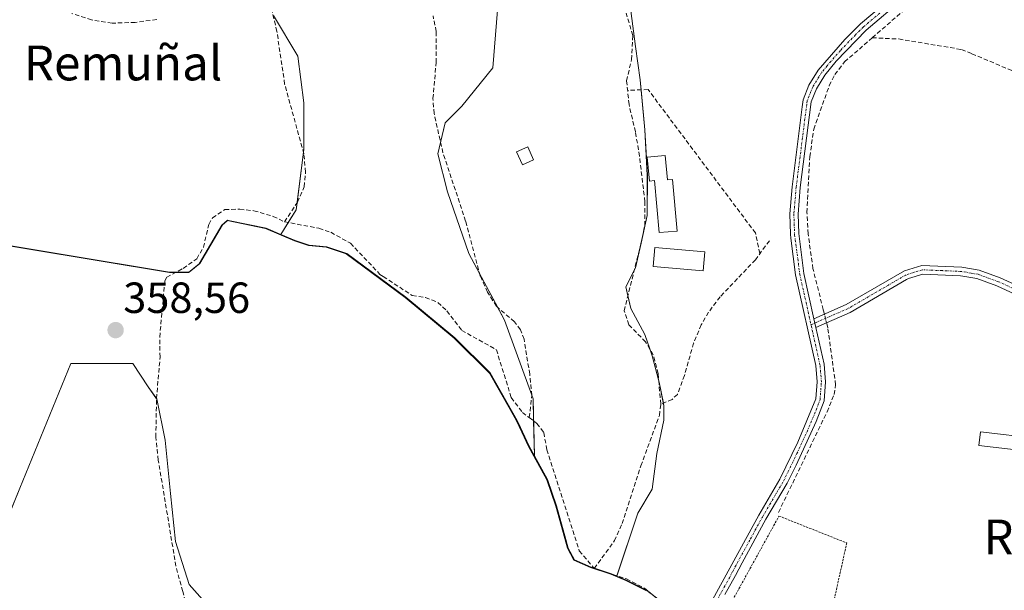
# Model space of a CAD drawing. Units: metres. Extents: x 608684 to 612185, y 4648306 to 4650673.
# Drawn here: x 609037 to 609263, y 4649262 to 4649393 of the extents above; entities that cross this region are included whole.
import ezdxf
from ezdxf.enums import TextEntityAlignment as Align

# ---------------------------------------------------------------- set-up
doc = ezdxf.new("R2010")
doc.units = ezdxf.units.M
doc.header["$MEASUREMENT"] = 0
for name, pattern in [('TRAZO_Y_PUNTO', [1, 0.5, -0.25, 0, -0.25]), ('TRAZOS', [0.75, 0.5, -0.25]), ('TRAZOSX2', [1.5, 1, -0.5])]:
    doc.linetypes.add(name, pattern=pattern)
for name, color, linetype, lineweight in [('Alambrada', 19, 'TRAZOS', 0), ('Camino', 19, 'Continuous', 0), ('Camino Cxs', 19, 'Continuous', 0), ('Camino eje', 39, 'TRAZO_Y_PUNTO', 13), ('Carátula', 7, 'Continuous', 5), ('Corriente artificial lineal', 5, 'TRAZOSX2', 13), ('Corriente artificial lineal oculto', 135, 'TRAZO_Y_PUNTO', 13), ('Cultivos herbáceos CxS', 92, 'Continuous', 0), ('Cultivos leñosos', 92, 'Continuous', 0), ('Cultivos leñosos CxS', 92, 'Continuous', 0), ('Edificación', 1, 'Continuous', 13), ('Edificación Cxs', 1, 'Continuous', 13), ('Edificación ligera', 1, 'Continuous', 0), ('Edificación ligera Cxs', 1, 'Continuous', 0), ('Huerta', 92, 'Continuous', 0), ('Huerta CxS', 92, 'Continuous', 0), ('Municipio', 9, 'Continuous', 13), ('Municipio CxS', 142, 'Continuous', 0), ('Punto de cota en terreno', 7, 'Continuous', 0), ('Rótulo de punto de cota en terreno', 19, 'Continuous', 0), ('Seto lineal', 92, 'TRAZOSX2', 0), ('Texto cartográfico', 19, 'Continuous', 0)]:
    doc.layers.add(name, color=color, linetype=linetype, lineweight=lineweight)
doc.styles.add('Arial', font='txt', dxfattribs={"height": 0.2})

# ---------------------------------------------------------------- blocks, each defined once
blk = doc.blocks.new('*U162')
at = {"layer": 'Cultivos herbáceos CxS', "color": 92, "linetype": 'Continuous', "lineweight": 0}
for points in [[(608972.78, 4649351.28, 358.34), (609071.13, 4649334.99, 358.05), (609071.27, 4649334.97, 358.03), (609075.59, 4649334.96, 358.48), (609078.1, 4649336.94, 358.41), (609083.27, 4649345.85, 358.51), (609084.29, 4649346.7, 358.47), (609084.53, 4649346.9, 358.47), (609084.65, 4649346.87, 358.48), (609093.34, 4649345.11, 358.45), (609096.7, 4649343.67, 358.84), (609096.7, 4649343.66, 358.84), (609100, 4649342.25, 358.68), (609103.2, 4649341.19, 358.55), (609107.28, 4649340.8, 358.45), (609111.89, 4649339.27, 358.61), (609125.43, 4649329.24, 358.62), (609136.67, 4649319.9, 358.51), (609144.83, 4649311.87, 358.69), (609151.02, 4649300.86, 358.51), (609151.22, 4649300.44, 358.55), (609153.8, 4649294.97, 358.59), (609155.01, 4649292.78, 358.68), (609158.01, 4649287.34, 358.47), (609160.04, 4649281.3, 358.36), (609161.95, 4649274.37, 358.43), (609162.76, 4649271.6, 358.44), (609164.21, 4649268.85, 358.5), (609168.06, 4649267.18, 358.61), (609172.67, 4649265.65, 358.6), (609172.67, 4649265.64, 358.6), (609173.91, 4649265.13, 358.43), (609176.13, 4649264.22, 357.99), (609180.75, 4649261.94, 358.16), (609193.01, 4649252.5, 358.36)], [(609081.18, 4649256.9, 358.76), (609075.65, 4649263.21, 358.8), (609072.49, 4649273.08, 358.77), (609071.31, 4649284.14, 358.58), (609070.12, 4649296.38, 358.57), (609068.15, 4649305.86, 358.59), (609066.18, 4649308.62, 358.59), (609062.67, 4649313.96, 358.49), (609048.45, 4649313.96, 358.56), (609036.72, 4649285.38, 358.61), (609036.72, 4649285.38, 358.61), (609026.01, 4649259.26, 358.94)]]:
    blk.add_polyline3d(points, dxfattribs=at)
blk = doc.blocks.new('5PATER')
at = {"layer": 'Carátula', "linetype": 'Continuous', "lineweight": 5}
h = blk.add_hatch(color=250, dxfattribs=at)
edge = h.paths.add_edge_path()
edge.add_ellipse((0, 0.01), major_axis=(-1.33, -1.34), ratio=0.999422, start_angle=0, end_angle=360)

msp = doc.modelspace()

# ---------------------------------------------------------------- linework, layer by layer
at = {"layer": 'Alambrada', "color": 19, "linetype": 'TRAZOS', "lineweight": 0}
msp.add_polyline3d([(609199.83, 4649258.31, 359.45), (609211.21, 4649278.94, 361.12), (609226.79, 4649272.76, 359.89), (609219.02, 4649237.74, 360.04)], dxfattribs=at)
at = {"layer": 'Camino', "color": 19, "linetype": 'Continuous', "lineweight": 0}
for points in [[(609264.49, 4649521.8, 355.68), (609262.83, 4649511.94, 355.88), (609260.4, 4649493.12, 355.96), (609258.22, 4649483.55, 356.31), (609256.53, 4649475.14, 356.39), (609255.16, 4649466.39, 356.43), (609254.19, 4649450.07, 356.49), (609254, 4649423.18, 356.75), (609253.37, 4649417.79, 356.84), (609251.99, 4649414.15, 356.88), (609249.98, 4649410.22, 356.82), (609246.55, 4649405.16, 356.79), (609239.73, 4649397.84, 356.92), (609231.27, 4649390.62, 356.78), (609224.35, 4649383.43, 356.87), (609221.77, 4649380.28, 356.95), (609219.81, 4649377.08, 356.95), (609218.62, 4649374.1, 357.04), (609216.11, 4649354.42, 357.33), (609215.58, 4649348.34, 357.48), (609215.74, 4649343.88, 357.52), (609216.92, 4649334.68, 357.72), (609219.24, 4649324.29, 357.82)], [(609195.09, 4649258.17, 358.15), (609206.54, 4649279.16, 358), (609211.39, 4649287.43, 357.88), (609215.51, 4649295.94, 357.88), (609219.7, 4649305.89, 357.94), (609220, 4649309.76, 358.01), (609219.68, 4649313.54, 357.97), (609215.03, 4649334.35, 357.84), (609213.95, 4649342.77, 357.67), (609213.82, 4649343.73, 357.66), (609213.67, 4649348.39, 357.54), (609214.21, 4649354.62, 357.43), (609216.55, 4649372.98, 357.23), (609216.75, 4649374.58, 357.18), (609218.09, 4649377.94, 357.02), (609220.22, 4649381.42, 357), (609226.32, 4649388.44, 356.94), (609229.98, 4649392.04, 356.89), (609237.54, 4649398.44, 356.97)], [(609219.24, 4649324.29, 357.82), (609226.65, 4649327.52, 357.64), (609240.04, 4649335.3, 357.52), (609244.03, 4649336.52, 357.46), (609253.22, 4649336.15, 357.36), (609257.23, 4649335.46, 357.35), (609262.05, 4649333.7, 357.61), (609269.48, 4649330.28, 357.26)], [(609268.42, 4649328.57, 357.52), (609261.29, 4649331.85, 357.7), (609256.71, 4649333.52, 357.68), (609253.5, 4649334.07, 357.62), (609252.94, 4649334.17, 357.61), (609244.29, 4649334.51, 357.66), (609241, 4649333.55, 357.74), (609240.51, 4649333.26, 357.74), (609227.55, 4649325.73, 357.68), (609219.68, 4649322.3, 357.77)], [(609219.68, 4649322.3, 357.77), (609219.24, 4649324.29, 357.82)], [(609219.68, 4649322.3, 357.77), (609219.24, 4649324.29, 357.82)], [(609219.68, 4649322.3, 357.77), (609221.58, 4649313.83, 357.98), (609221.92, 4649309.77, 358.02), (609221.58, 4649305.43, 357.94), (609219.79, 4649300.69, 357.81), (609215.14, 4649290.61, 357.69), (609213.08, 4649286.52, 357.76), (609208.21, 4649278.22, 357.99), (609202.72, 4649268.21, 358.15), (609201.22, 4649265.27, 358.24), (609198.78, 4649260.94, 358.1)]]:
    msp.add_polyline3d(points, dxfattribs=at)
at = {"layer": 'Camino Cxs', "color": 19, "linetype": 'Continuous', "lineweight": 0}
for points in [[(609195.09, 4649258.17, 358.15), (609206.54, 4649279.16, 358), (609211.39, 4649287.43, 357.88), (609215.51, 4649295.94, 357.88), (609219.7, 4649305.89, 357.94), (609220, 4649309.76, 358.01), (609219.68, 4649313.54, 357.97), (609215.03, 4649334.35, 357.84), (609213.95, 4649342.77, 357.67), (609213.82, 4649343.73, 357.66), (609213.67, 4649348.39, 357.54), (609214.21, 4649354.62, 357.43), (609216.55, 4649372.98, 357.23), (609216.75, 4649374.58, 357.18), (609218.09, 4649377.94, 357.02), (609220.22, 4649381.42, 357), (609226.32, 4649388.44, 356.94), (609229.98, 4649392.04, 356.89), (609237.54, 4649398.44, 356.97)], [(609239.73, 4649397.84, 356.92), (609231.27, 4649390.62, 356.78), (609224.35, 4649383.43, 356.87), (609221.77, 4649380.28, 356.95), (609219.81, 4649377.08, 356.95), (609218.62, 4649374.1, 357.04), (609216.11, 4649354.42, 357.33), (609215.58, 4649348.34, 357.48), (609215.74, 4649343.88, 357.52), (609216.92, 4649334.68, 357.72), (609219.24, 4649324.29, 357.82), (609219.68, 4649322.3, 357.77), (609221.58, 4649313.83, 357.98), (609221.92, 4649309.77, 358.02), (609221.58, 4649305.43, 357.94), (609219.79, 4649300.69, 357.81), (609215.14, 4649290.61, 357.69), (609213.08, 4649286.52, 357.76), (609208.21, 4649278.22, 357.99), (609202.72, 4649268.21, 358.15), (609201.22, 4649265.27, 358.24), (609198.78, 4649260.94, 358.1)], [(609268.42, 4649328.57, 357.52), (609261.29, 4649331.85, 357.7), (609256.71, 4649333.52, 357.68), (609253.5, 4649334.07, 357.62), (609252.94, 4649334.17, 357.61), (609244.29, 4649334.51, 357.66), (609241, 4649333.55, 357.74), (609240.51, 4649333.26, 357.74), (609227.55, 4649325.73, 357.68), (609219.68, 4649322.3, 357.77), (609219.68, 4649322.3, 357.77), (609219.24, 4649324.29, 357.82), (609226.65, 4649327.52, 357.64), (609240.04, 4649335.3, 357.52), (609244.03, 4649336.52, 357.46), (609253.22, 4649336.15, 357.36), (609257.23, 4649335.46, 357.35), (609262.05, 4649333.7, 357.61), (609269.48, 4649330.28, 357.26)]]:
    msp.add_polyline3d(points, dxfattribs=at)
at = {"layer": 'Camino eje', "color": 39, "linetype": 'TRAZO_Y_PUNTO', "lineweight": 13}
for points in [[(609234.41, 4649394.53, 356.9), (609230.63, 4649391.33, 356.84), (609228.8, 4649389.53, 356.83), (609225.34, 4649385.94, 356.88), (609222.29, 4649382.43, 356.98), (609221, 4649380.85, 356.98), (609218.95, 4649377.51, 356.99), (609217.69, 4649374.34, 357.11), (609217.59, 4649373.54, 357.14), (609215.16, 4649354.52, 357.38), (609214.63, 4649348.37, 357.51), (609214.7, 4649346.04, 357.55), (609214.81, 4649343.57, 357.59), (609215.98, 4649334.52, 357.78), (609218.57, 4649322.91, 357.83)], [(609268.95, 4649329.43, 357.39), (609261.67, 4649332.78, 357.69), (609256.97, 4649334.49, 357.51), (609255.37, 4649334.77, 357.49), (609253.24, 4649335.13, 357.49), (609248.76, 4649335.33, 357.57), (609244.16, 4649335.52, 357.56), (609242.17, 4649334.91, 357.59), (609240.36, 4649334.33, 357.64), (609227.1, 4649326.63, 357.66), (609218.57, 4649322.91, 357.83)], [(609194.85, 4649257.15, 358.16), (609195.56, 4649257.28, 358.15), (609196.94, 4649259.56, 358.1), (609198.59, 4649262.58, 358.11), (609199.81, 4649264.75, 358.17), (609200.56, 4649266.22, 358.18), (609204.63, 4649273.69, 358.11), (609207.38, 4649278.69, 357.99), (609212.24, 4649286.98, 357.81), (609213.27, 4649289.02, 357.79), (609215.33, 4649293.28, 357.79), (609217.65, 4649298.32, 357.9), (609219.75, 4649303.29, 357.88), (609220.64, 4649305.66, 357.94), (609220.96, 4649309.77, 358.03), (609220.63, 4649313.69, 357.98), (609219.68, 4649317.92, 357.68), (609218.57, 4649322.91, 357.83)]]:
    msp.add_polyline3d(points, dxfattribs=at)
at = {"layer": 'Corriente artificial lineal', "color": 5, "linetype": 'TRAZOSX2', "lineweight": 13}
for points in [[(609232.65, 4649388.84, 356.68), (609246.84, 4649401.15, 356.59), (609250.32, 4649405.53, 356.59), (609253.79, 4649412.13, 356.63)], [(609097.52, 4649346.56, 358.3), (609100.54, 4649351.1, 358.06), (609102.07, 4649354.6, 358.07), (609102.38, 4649357.96, 358.16), (609101.98, 4649362.2, 358.05), (609097.57, 4649378.2, 358.02), (609095.79, 4649390.3, 357.93), (609094.11, 4649397.41, 357.95)], [(609068.16, 4649393.03, 357.87), (609063.22, 4649392.37, 357.99), (609057.89, 4649392.19, 358), (609053.18, 4649392.94, 357.83), (609048.66, 4649394.42, 358.02)], [(609153.8, 4649301.56, 358.23), (609154.39, 4649306.68, 358.13), (609153.9, 4649311.55, 358.11), (609152.63, 4649319.57, 358.08), (609151.8, 4649321.76, 358.07), (609150.42, 4649323.59, 358.04), (609146.23, 4649327.16, 357.97), (609144.21, 4649330.39, 357.97), (609142.55, 4649334.06, 357.86), (609139.18, 4649346.73, 357.96), (609133.96, 4649362.39, 358), (609131.93, 4649371.41, 357.89), (609131.67, 4649374.88, 357.84), (609132.39, 4649383.18, 357.59), (609132.43, 4649390.28, 357.54), (609131.68, 4649393.91, 357.34)], [(609184.02, 4649304.64, 357.84), (609183.42, 4649311.65, 357.7), (609182.3, 4649315.99, 357.56), (609180.54, 4649318.97, 357.65), (609176.68, 4649322.89, 357.56), (609175.61, 4649326.13, 357.65), (609179.79, 4649342.8, 357.75), (609180.33, 4649345.71, 357.84), (609180.38, 4649351.15, 357.96), (609179.13, 4649361.63, 357.55), (609178.22, 4649367.22, 357.51), (609176.74, 4649373.48, 357.44), (609176.16, 4649378.98, 357.23), (609177.33, 4649383.83, 357.26), (609177.61, 4649389.37, 357.24), (609176.06, 4649394.51, 357.09)], [(609232.65, 4649388.84, 356.68), (609238.73, 4649388.56, 356.68), (609253.13, 4649386.15, 356.55), (609255.56, 4649385.14, 356.53), (609256.89, 4649384.59, 356.52), (609273.89, 4649377.48, 356.49), (609282.88, 4649373.1, 355.21), (609291.45, 4649371.67, 356.6), (609293.91, 4649371.65, 356.56), (609296.36, 4649372.25, 356.53), (609299.23, 4649373.6, 356.52), (609303.03, 4649375.37, 356.39), (609319.94, 4649385.47, 356.41), (609322.8, 4649386.71, 356.41), (609331.28, 4649388.86, 356.18), (609333.28, 4649389.57, 356.06), (609335.44, 4649390.81, 355.93), (609336.64, 4649392, 355.91)], [(609221.64, 4649325.34, 357.75), (609221.38, 4649326.39, 357.76), (609219.02, 4649335.79, 357.54), (609217.9, 4649343.78, 357.37), (609217.64, 4649348.72, 357.36), (609218.3, 4649361.5, 357.16), (609219.19, 4649367.84, 357.02), (609222.78, 4649377.85, 356.87), (609224.07, 4649380.38, 356.86), (609226.28, 4649383.31, 356.75), (609232.65, 4649388.84, 356.68)], [(609077.45, 4649253.36, 359.19), (609074.77, 4649259.32, 358.91), (609074.14, 4649261.61, 358.84), (609072.57, 4649267.41, 358.66), (609068.52, 4649291.81, 358.64), (609067.95, 4649297.07, 358.62), (609068.11, 4649305.92, 358.59), (609068.93, 4649315.47, 358.51), (609068.85, 4649320.06, 358.55), (609070.02, 4649332.96, 358.2), (609070.46, 4649333.8, 358.09), (609074.25, 4649335.86, 358.27), (609077.35, 4649338.07, 358.23), (609078.91, 4649340.7, 358.38), (609080.13, 4649345.96, 358.35), (609081, 4649347.46, 358.27), (609083.81, 4649349.36, 358.27), (609087.25, 4649349.45, 358.31), (609090.49, 4649349.1, 357.98), (609094.92, 4649347.81, 358.03), (609097.52, 4649346.56, 358.3)], [(609097.52, 4649346.56, 358.3), (609105.46, 4649345.06, 358.26), (609108.19, 4649344.14, 358.25), (609112.69, 4649341.63, 358.38), (609119.48, 4649334.48, 358.35), (609120.25, 4649333.97, 358.31), (609126.91, 4649329.6, 358.56), (609129.96, 4649329.14, 358.38), (609132.79, 4649328.03, 358.3), (609134.86, 4649326.07, 358.27), (609138.29, 4649321.6, 358.34), (609146.24, 4649317.17, 358.11), (609149.67, 4649306.16, 358.42), (609152.23, 4649302.73, 358.24), (609153.8, 4649301.56, 358.23)], [(609209.01, 4649342.21, 357.82), (609205.77, 4649337.85, 357.77), (609197.7, 4649329.31, 357.7), (609195.02, 4649325.79, 357.74), (609193.33, 4649322.87, 357.77), (609191.58, 4649318.68, 357.78), (609189.48, 4649311.25, 357.82), (609187.87, 4649306.91, 357.78), (609186.62, 4649305.73, 357.74), (609184.02, 4649304.64, 357.84)], [(609211.09, 4649279.78, 357.86), (609222.25, 4649302.88, 357.82), (609223.89, 4649306.87, 357.85), (609224.22, 4649309.08, 357.86), (609222.43, 4649322.18, 357.69), (609222.13, 4649323.37, 357.74)], [(609168.75, 4649266.91, 358.63), (609173.4, 4649273.29, 358.04), (609175.13, 4649277.2, 358.1), (609179.47, 4649290.46, 358.01), (609183.72, 4649302.08, 357.9), (609184.02, 4649304.64, 357.84)], [(609153.8, 4649301.56, 358.23), (609155.57, 4649300.24, 358.13), (609157.14, 4649298.11, 358.09), (609157.87, 4649294.17, 358.47), (609165.31, 4649270.94, 358.34), (609168.75, 4649266.91, 358.63)], [(609168.75, 4649266.91, 358.63), (609176.13, 4649264.5, 358), (609180.26, 4649262.36, 358.13), (609188.72, 4649255.55, 358.42), (609197.2, 4649247.37, 358.08), (609203.21, 4649243.29, 358.36), (609205.53, 4649240.74, 358.2), (609206.94, 4649238.49, 358.13), (609211.44, 4649231.3, 358.14), (609213.06, 4649229.08, 358.33)]]:
    msp.add_polyline3d(points, dxfattribs=at)
at = {"layer": 'Corriente artificial lineal oculto', "color": 135, "linetype": 'TRAZO_Y_PUNTO', "lineweight": 13}
msp.add_polyline3d([(609222.13, 4649323.37, 357.74), (609221.64, 4649325.34, 357.75)], dxfattribs=at)
at = {"layer": 'Cultivos herbáceos CxS', "color": 92, "linetype": 'Continuous', "lineweight": 0}
for points in [[(609096.7, 4649343.67, 358.84), (609093.34, 4649345.11, 358.45), (609084.65, 4649346.87, 358.48), (609084.53, 4649346.9, 358.47), (609084.29, 4649346.7, 358.47), (609083.27, 4649345.85, 358.51), (609078.1, 4649336.94, 358.41), (609075.59, 4649334.96, 358.48), (609072.6, 4649334.96, 358.14), (609071.27, 4649334.97, 358.03), (609071.13, 4649334.99, 358.05), (608972.78, 4649351.28, 358.34), (608939.1, 4649357.09, 358.51), (608934.75, 4649357.84, 358.68), (608933.71, 4649366.07, 358.45), (608934.19, 4649374.08, 358.41), (608935.35, 4649379.96, 358.29), (608936.61, 4649384.9, 358.45), (608937.61, 4649388.78, 358.47), (608937.8, 4649389.24, 358.46), (608941.88, 4649398.81, 358.21)], [(609155.01, 4649292.78, 358.68), (609153.8, 4649294.97, 358.59), (609151.22, 4649300.44, 358.55), (609151.02, 4649300.86, 358.51), (609144.83, 4649311.87, 358.69), (609136.67, 4649319.9, 358.51), (609125.43, 4649329.24, 358.62), (609111.89, 4649339.27, 358.61), (609107.28, 4649340.8, 358.45), (609103.2, 4649341.19, 358.55), (609100, 4649342.25, 358.68), (609096.7, 4649343.66, 358.84), (609096.7, 4649343.67, 358.84)], [(609026.05, 4649259.36, 358.93), (609036.72, 4649285.38, 358.61), (609048.45, 4649313.96, 358.56), (609062.67, 4649313.96, 358.49), (609066.18, 4649308.62, 358.59), (609068.11, 4649305.91, 358.59), (609068.15, 4649305.86, 358.59), (609070.12, 4649296.38, 358.57), (609071.31, 4649284.14, 358.58), (609072.49, 4649273.08, 358.77), (609075.65, 4649263.21, 358.8), (609081.18, 4649256.9, 358.76)], [(609173.91, 4649265.13, 358.43), (609172.86, 4649265.57, 358.58), (609172.67, 4649265.65, 358.6), (609172.67, 4649265.65, 358.6), (609168.77, 4649266.94, 358.63), (609168.7, 4649266.96, 358.63), (609168.06, 4649267.18, 358.61), (609164.21, 4649268.85, 358.5), (609162.76, 4649271.6, 358.44), (609161.95, 4649274.37, 358.43), (609160.04, 4649281.3, 358.36), (609158.01, 4649287.34, 358.47), (609155.01, 4649292.78, 358.68)], [(609181.63, 4649261.26, 358.19), (609180.75, 4649261.94, 358.16), (609176.13, 4649264.22, 357.99), (609173.91, 4649265.13, 358.43)]]:
    msp.add_polyline3d(points, dxfattribs=at)
at = {"layer": 'Cultivos leñosos', "color": 92, "linetype": 'Continuous', "lineweight": 0}
for points in [[(609155.01, 4649292.78, 358.68), (609154.81, 4649300.8, 358.19), (609154.69, 4649305.89, 358.1), (609154.38, 4649306.75, 358.13), (609148.13, 4649323.94, 358.02), (609146.55, 4649326.88, 357.97), (609142.39, 4649334.66, 357.86), (609139.93, 4649339.25, 357.9), (609135.01, 4649353.46, 357.99), (609132.82, 4649362.21, 358.02), (609133.42, 4649364.79, 357.99), (609134.47, 4649369.32, 357.85), (609138.29, 4649373.15, 357.57), (609145.4, 4649381.9, 357.45), (609149.78, 4649436.04, 357.27)], [(609096.7, 4649343.67, 358.84), (609093.34, 4649345.11, 358.45), (609084.65, 4649346.87, 358.48), (609084.53, 4649346.9, 358.47), (609084.29, 4649346.7, 358.47), (609083.27, 4649345.85, 358.51), (609078.1, 4649336.94, 358.41), (609075.59, 4649334.96, 358.48), (609072.6, 4649334.96, 358.14), (609071.27, 4649334.97, 358.03), (609071.13, 4649334.99, 358.05), (608972.78, 4649351.28, 358.34), (608939.1, 4649357.09, 358.51), (608934.75, 4649357.84, 358.68), (608933.71, 4649366.07, 358.45), (608934.19, 4649374.08, 358.41), (608935.35, 4649379.96, 358.29), (608936.61, 4649384.9, 358.45), (608937.61, 4649388.78, 358.47), (608937.8, 4649389.24, 358.46), (608941.88, 4649398.81, 358.21)], [(609095.04, 4649393.99, 358.04), (609100.58, 4649384.63, 358.02), (609101.97, 4649373.89, 358.12), (609101.97, 4649363.14, 358.02), (609101.89, 4649362.53, 358.04), (609100.44, 4649350.95, 358.06), (609100.23, 4649349.28, 358.05), (609098.41, 4649346.39, 358.33), (609096.7, 4649343.67, 358.84)], [(609177.12, 4649395.02, 357.07), (609178.21, 4649386.82, 357.26), (609179.31, 4649379.17, 357.48), (609179.52, 4649376.88, 357.51), (609180.4, 4649367.68, 357.6), (609180.94, 4649357.29, 357.86), (609180.94, 4649348, 358.03), (609179.91, 4649343.44, 357.74), (609179.5, 4649341.65, 357.76), (609178.21, 4649335.97, 357.85), (609177.94, 4649335.43, 357.87), (609176.02, 4649331.59, 357.84), (609176.47, 4649329.57, 357.72), (609177.12, 4649326.67, 357.61), (609180.4, 4649320.66, 357.66), (609181.5, 4649317.35, 357.56), (609182.04, 4649315.73, 357.56), (609183.54, 4649310.21, 357.8), (609183.68, 4649309.72, 357.83), (609184.64, 4649304.9, 357.82), (609184.77, 4649304.25, 357.81), (609184.77, 4649300.97, 357.93), (609183.13, 4649293.31, 358.09), (609182.03, 4649285.11, 357.97), (609178.75, 4649279.64, 358.06), (609173.94, 4649265.22, 358.42), (609173.91, 4649265.13, 358.43)], [(609026.05, 4649259.36, 358.93), (609036.72, 4649285.38, 358.61), (609048.45, 4649313.96, 358.56), (609062.67, 4649313.96, 358.49), (609066.18, 4649308.62, 358.59), (609068.11, 4649305.91, 358.59), (609068.15, 4649305.86, 358.59), (609070.12, 4649296.38, 358.57), (609071.31, 4649284.14, 358.58), (609072.49, 4649273.08, 358.77), (609075.65, 4649263.21, 358.8), (609081.18, 4649256.9, 358.76)], [(609173.91, 4649265.13, 358.43), (609172.86, 4649265.57, 358.58), (609172.67, 4649265.65, 358.6), (609172.67, 4649265.65, 358.6), (609168.77, 4649266.94, 358.63), (609168.7, 4649266.96, 358.63), (609168.06, 4649267.18, 358.61), (609164.21, 4649268.85, 358.5), (609162.76, 4649271.6, 358.44), (609161.95, 4649274.37, 358.43), (609160.04, 4649281.3, 358.36), (609158.01, 4649287.34, 358.47), (609155.01, 4649292.78, 358.68)]]:
    msp.add_polyline3d(points, dxfattribs=at)
at = {"layer": 'Cultivos leñosos CxS', "color": 92, "linetype": 'Continuous', "lineweight": 0}
for points in [[(609177.12, 4649395.02, 357.07), (609178.21, 4649386.82, 357.26), (609179.31, 4649379.17, 357.48), (609180.4, 4649367.68, 357.6), (609180.95, 4649357.29, 357.86), (609180.94, 4649348, 358.03), (609178.21, 4649335.97, 357.85), (609176.02, 4649331.59, 357.84), (609177.12, 4649326.67, 357.61), (609180.4, 4649320.66, 357.66), (609182.04, 4649315.73, 357.56), (609183.68, 4649309.72, 357.83), (609184.77, 4649304.25, 357.81), (609184.77, 4649300.97, 357.93), (609183.13, 4649293.31, 358.09), (609182.03, 4649285.11, 357.97), (609178.75, 4649279.64, 358.06), (609173.91, 4649265.13, 358.43), (609173.91, 4649265.13, 358.43), (609172.67, 4649265.64, 358.6), (609172.67, 4649265.65, 358.6), (609168.06, 4649267.18, 358.61), (609164.21, 4649268.85, 358.5), (609162.76, 4649271.6, 358.44), (609161.95, 4649274.37, 358.43), (609160.04, 4649281.3, 358.36), (609158.01, 4649287.34, 358.47), (609155.01, 4649292.78, 358.68), (609154.69, 4649305.89, 358.1), (609148.13, 4649323.94, 358.02), (609139.93, 4649339.25, 357.9), (609135.01, 4649353.46, 357.99), (609132.82, 4649362.21, 358.02), (609134.47, 4649369.32, 357.85), (609138.29, 4649373.15, 357.57), (609145.4, 4649381.9, 357.45), (609149.78, 4649436.04, 357.27)], [(609095.04, 4649393.99, 358.04), (609100.58, 4649384.63, 358.02), (609101.97, 4649373.89, 358.12), (609101.97, 4649363.14, 358.02), (609100.23, 4649349.28, 358.05), (609096.7, 4649343.67, 358.84), (609093.34, 4649345.11, 358.45), (609084.65, 4649346.87, 358.48), (609084.53, 4649346.9, 358.47), (609084.29, 4649346.7, 358.47), (609083.27, 4649345.85, 358.51), (609078.1, 4649336.94, 358.41), (609075.59, 4649334.96, 358.48), (609071.27, 4649334.97, 358.03), (609071.13, 4649334.99, 358.05), (608972.78, 4649351.28, 358.34), (608939.1, 4649357.09, 358.51), (608934.75, 4649357.84, 358.68), (608933.71, 4649366.07, 358.45), (608934.2, 4649374.08, 358.41), (608935.36, 4649379.96, 358.29), (608937.61, 4649388.78, 358.47), (608941.88, 4649398.81, 358.21)], [(609026.01, 4649259.26, 358.94), (609036.72, 4649285.38, 358.61), (609048.45, 4649313.96, 358.56), (609062.67, 4649313.96, 358.49), (609066.18, 4649308.62, 358.59), (609068.15, 4649305.86, 358.59), (609070.12, 4649296.38, 358.57), (609071.31, 4649284.14, 358.58), (609072.49, 4649273.08, 358.77), (609075.65, 4649263.21, 358.8), (609081.18, 4649256.9, 358.76)]]:
    msp.add_polyline3d(points, dxfattribs=at)
at = {"layer": 'Edificación', "color": 1, "linetype": 'Continuous', "lineweight": 13}
msp.add_polyline3d([(609154.81, 4649360.79, 358.76), (609152.24, 4649359.62, 357.95), (609150.88, 4649362.6, 359.31), (609153.44, 4649363.76, 358.83), (609154.81, 4649360.79, 358.76)], dxfattribs=at)
at = {"layer": 'Edificación Cxs', "color": 1, "linetype": 'Continuous', "lineweight": 13}
msp.add_polyline3d([(609154.81, 4649360.79, 358.76), (609152.24, 4649359.62, 357.95), (609150.88, 4649362.6, 359.31), (609153.44, 4649363.76, 358.83), (609154.81, 4649360.79, 358.76)], close=True, dxfattribs=at)
at = {"layer": 'Edificación ligera', "color": 1, "linetype": 'Continuous', "lineweight": 0}
for points in [[(609185.03, 4649361.77, 358.68), (609185.55, 4649356.2, 360.52), (609186.71, 4649356.31, 359.48), (609187.82, 4649344.39, 358.28), (609183.68, 4649344.09, 360.43), (609182.56, 4649356.03, 361.06), (609181.41, 4649355.92, 361.83), (609180.9, 4649361.39, 361.18), (609185.03, 4649361.77, 358.68)], [(609194.16, 4649339.67, 359.76), (609193.78, 4649335.28, 359.3), (609182.32, 4649336.26, 358.49), (609182.7, 4649340.65, 361.46), (609194.16, 4649339.67, 359.76)], [(609270.67, 4649296.74, 358.84), (609270.29, 4649293.6, 358.21), (609257.15, 4649295.19, 358.32), (609257.53, 4649298.31, 359.12), (609270.67, 4649296.74, 358.84)]]:
    msp.add_polyline3d(points, dxfattribs=at)
at = {"layer": 'Edificación ligera Cxs', "color": 1, "linetype": 'Continuous', "lineweight": 0}
for points in [[(609185.03, 4649361.77, 358.68), (609185.55, 4649356.2, 360.52), (609186.71, 4649356.31, 359.48), (609187.82, 4649344.39, 358.28), (609183.68, 4649344.09, 360.43), (609182.56, 4649356.03, 361.06), (609181.41, 4649355.92, 361.83), (609180.9, 4649361.39, 361.18), (609185.03, 4649361.77, 358.68)], [(609194.16, 4649339.67, 359.76), (609193.78, 4649335.28, 359.3), (609182.32, 4649336.26, 358.49), (609182.7, 4649340.65, 361.46), (609194.16, 4649339.67, 359.76)], [(609270.67, 4649296.74, 358.84), (609270.29, 4649293.6, 358.21), (609257.15, 4649295.19, 358.32), (609257.53, 4649298.31, 359.12), (609270.67, 4649296.74, 358.84)]]:
    msp.add_polyline3d(points, close=True, dxfattribs=at)
at = {"layer": 'Huerta', "color": 92, "linetype": 'Continuous', "lineweight": 0}
for points in [[(609155.01, 4649292.78, 358.68), (609154.81, 4649300.8, 358.19), (609154.69, 4649305.89, 358.1), (609154.38, 4649306.75, 358.13), (609148.13, 4649323.94, 358.02), (609146.55, 4649326.88, 357.97), (609142.39, 4649334.66, 357.86), (609139.93, 4649339.25, 357.9), (609135.01, 4649353.46, 357.99), (609132.82, 4649362.21, 358.02), (609133.42, 4649364.79, 357.99), (609134.47, 4649369.32, 357.85), (609138.29, 4649373.15, 357.57), (609145.4, 4649381.9, 357.45), (609149.78, 4649436.04, 357.27)], [(609095.04, 4649393.99, 358.04), (609100.58, 4649384.63, 358.02), (609101.97, 4649373.89, 358.12), (609101.97, 4649363.14, 358.02), (609101.89, 4649362.53, 358.04), (609100.44, 4649350.95, 358.06), (609100.23, 4649349.28, 358.05), (609098.41, 4649346.39, 358.33), (609096.7, 4649343.67, 358.84)], [(609177.12, 4649395.02, 357.07), (609178.21, 4649386.82, 357.26), (609179.31, 4649379.17, 357.48), (609179.52, 4649376.88, 357.51), (609180.4, 4649367.68, 357.6), (609180.94, 4649357.29, 357.86), (609180.94, 4649348, 358.03), (609179.91, 4649343.44, 357.74), (609179.5, 4649341.65, 357.76), (609178.21, 4649335.97, 357.85), (609177.94, 4649335.43, 357.87), (609176.02, 4649331.59, 357.84), (609176.47, 4649329.57, 357.72), (609177.12, 4649326.67, 357.61), (609180.4, 4649320.66, 357.66), (609181.5, 4649317.35, 357.56), (609182.04, 4649315.73, 357.56), (609183.54, 4649310.21, 357.8), (609183.68, 4649309.72, 357.83), (609184.64, 4649304.9, 357.82), (609184.77, 4649304.25, 357.81), (609184.77, 4649300.97, 357.93), (609183.13, 4649293.31, 358.09), (609182.03, 4649285.11, 357.97), (609178.75, 4649279.64, 358.06), (609173.94, 4649265.22, 358.42), (609173.91, 4649265.13, 358.43)], [(609155.01, 4649292.78, 358.68), (609153.8, 4649294.97, 358.59), (609151.22, 4649300.44, 358.55), (609151.02, 4649300.86, 358.51), (609144.83, 4649311.87, 358.69), (609136.67, 4649319.9, 358.51), (609125.43, 4649329.24, 358.62), (609111.89, 4649339.27, 358.61), (609107.28, 4649340.8, 358.45), (609103.2, 4649341.19, 358.55), (609100, 4649342.25, 358.68), (609096.7, 4649343.66, 358.84), (609096.7, 4649343.67, 358.84)], [(609181.63, 4649261.26, 358.19), (609180.75, 4649261.94, 358.16), (609176.13, 4649264.22, 357.99), (609173.91, 4649265.13, 358.43)]]:
    msp.add_polyline3d(points, dxfattribs=at)
at = {"layer": 'Huerta CxS', "color": 92, "linetype": 'Continuous', "lineweight": 0}
for points in [[(609149.78, 4649436.04, 357.27), (609145.4, 4649381.9, 357.45), (609138.29, 4649373.15, 357.57), (609134.47, 4649369.32, 357.85), (609132.82, 4649362.21, 358.02), (609135.01, 4649353.46, 357.99), (609139.93, 4649339.25, 357.9), (609148.13, 4649323.94, 358.02), (609154.69, 4649305.89, 358.1), (609155.01, 4649292.78, 358.68), (609153.8, 4649294.97, 358.59), (609151.22, 4649300.44, 358.55), (609151.02, 4649300.86, 358.51), (609144.83, 4649311.87, 358.69), (609136.67, 4649319.9, 358.51), (609125.43, 4649329.24, 358.62), (609111.89, 4649339.27, 358.61), (609107.28, 4649340.8, 358.45), (609103.2, 4649341.19, 358.55), (609100, 4649342.25, 358.68), (609096.7, 4649343.66, 358.84), (609096.7, 4649343.67, 358.84), (609100.23, 4649349.28, 358.05), (609101.97, 4649363.14, 358.02), (609101.97, 4649373.89, 358.12), (609100.58, 4649384.63, 358.02), (609095.04, 4649393.99, 358.04)], [(609193.01, 4649252.5, 358.36), (609180.75, 4649261.94, 358.16), (609176.13, 4649264.22, 357.99), (609173.91, 4649265.13, 358.43), (609178.75, 4649279.64, 358.06), (609182.03, 4649285.11, 357.97), (609183.13, 4649293.31, 358.09), (609184.77, 4649300.97, 357.93), (609184.77, 4649304.25, 357.81), (609183.68, 4649309.72, 357.83), (609182.04, 4649315.73, 357.56), (609180.4, 4649320.66, 357.66), (609177.12, 4649326.67, 357.61), (609176.02, 4649331.59, 357.84), (609178.21, 4649335.97, 357.85), (609180.94, 4649348, 358.03), (609180.95, 4649357.29, 357.86), (609180.4, 4649367.68, 357.6), (609179.31, 4649379.17, 357.48), (609178.21, 4649386.82, 357.26), (609177.12, 4649395.02, 357.07)]]:
    msp.add_polyline3d(points, dxfattribs=at)
at = {"layer": 'Municipio', "color": 9, "linetype": 'Continuous', "lineweight": 13}
msp.add_polyline3d([(609180.6, 4649261.87, 358.17), (609175.98, 4649264.16, 358.02), (609172.52, 4649265.59, 358.63), (609167.91, 4649267.11, 358.62), (609164.06, 4649268.78, 358.5), (609162.61, 4649271.53, 358.45), (609161.8, 4649274.31, 358.45), (609159.89, 4649281.24, 358.38), (609157.86, 4649287.28, 358.49), (609153.65, 4649294.91, 358.59), (609152.08, 4649298.23, 358.67), (609150.87, 4649300.8, 358.52), (609149.4, 4649303.42, 358.43), (609144.68, 4649311.8, 358.69), (609136.52, 4649319.83, 358.52), (609125.28, 4649329.17, 358.63), (609111.74, 4649339.21, 358.62), (609107.13, 4649340.73, 358.45), (609103.05, 4649341.13, 358.55), (609099.85, 4649342.18, 358.69), (609093.18, 4649345.04, 358.46), (609084.38, 4649346.83, 358.47), (609083.12, 4649345.78, 358.51), (609077.95, 4649336.87, 358.41), (609075.44, 4649334.9, 358.47), (609071.12, 4649334.91, 358.04), (608972.62, 4649351.22, 358.34)], dxfattribs=at)
msp.add_polyline3d([(609180.6, 4649261.87, 358.17), (609175.98, 4649264.16, 358.02), (609172.52, 4649265.59, 358.63), (609167.91, 4649267.11, 358.62), (609164.06, 4649268.78, 358.5), (609162.61, 4649271.53, 358.45), (609161.8, 4649274.31, 358.45), (609159.89, 4649281.24, 358.38), (609157.86, 4649287.28, 358.49), (609153.65, 4649294.91, 358.59), (609152.08, 4649298.23, 358.67), (609150.87, 4649300.8, 358.52), (609149.4, 4649303.42, 358.43), (609144.68, 4649311.8, 358.69), (609136.52, 4649319.83, 358.52), (609125.28, 4649329.17, 358.63), (609111.74, 4649339.21, 358.62), (609107.13, 4649340.73, 358.45), (609103.05, 4649341.13, 358.55), (609099.85, 4649342.18, 358.69), (609093.18, 4649345.04, 358.46), (609084.38, 4649346.83, 358.47), (609083.12, 4649345.78, 358.51), (609077.95, 4649336.87, 358.41), (609075.44, 4649334.9, 358.47), (609071.12, 4649334.91, 358.04), (608972.62, 4649351.22, 358.34)], dxfattribs=at)
at = {"layer": 'Municipio CxS', "color": 142, "linetype": 'Continuous', "lineweight": 0}
for points in [[(609180.6, 4649261.87, 358.17), (609175.98, 4649264.16, 358.02), (609172.52, 4649265.59, 358.63), (609167.91, 4649267.11, 358.62), (609164.06, 4649268.78, 358.5), (609162.61, 4649271.53, 358.45), (609161.8, 4649274.3, 358.45), (609159.89, 4649281.24, 358.38), (609157.86, 4649287.28, 358.49), (609153.65, 4649294.91, 358.59), (609152.08, 4649298.23, 358.67), (609150.87, 4649300.8, 358.52), (609149.4, 4649303.42, 358.43), (609144.68, 4649311.8, 358.69), (609136.52, 4649319.83, 358.52), (609125.28, 4649329.17, 358.63), (609111.74, 4649339.21, 358.62), (609107.13, 4649340.73, 358.45), (609103.05, 4649341.12, 358.55), (609099.85, 4649342.18, 358.69), (609093.18, 4649345.04, 358.46), (609084.38, 4649346.83, 358.47), (609083.12, 4649345.78, 358.51), (609077.95, 4649336.87, 358.41), (609075.44, 4649334.9, 358.47), (609071.12, 4649334.91, 358.04), (608972.62, 4649351.22, 358.34)], [(608972.62, 4649351.22, 358.34), (609071.12, 4649334.91, 358.04), (609075.44, 4649334.9, 358.47), (609077.95, 4649336.87, 358.41), (609083.12, 4649345.78, 358.51), (609084.38, 4649346.83, 358.47), (609093.18, 4649345.04, 358.46), (609099.85, 4649342.18, 358.69), (609103.05, 4649341.12, 358.55), (609107.13, 4649340.73, 358.45), (609111.74, 4649339.21, 358.62), (609125.28, 4649329.17, 358.63), (609136.52, 4649319.83, 358.52), (609144.68, 4649311.8, 358.69), (609149.4, 4649303.42, 358.43), (609150.87, 4649300.8, 358.52), (609152.08, 4649298.23, 358.67), (609153.65, 4649294.91, 358.59), (609157.86, 4649287.28, 358.49), (609159.89, 4649281.24, 358.38), (609161.8, 4649274.3, 358.45), (609162.61, 4649271.53, 358.45), (609164.06, 4649268.78, 358.5), (609167.91, 4649267.11, 358.62), (609172.52, 4649265.59, 358.63), (609175.98, 4649264.16, 358.02), (609180.6, 4649261.87, 358.17)]]:
    msp.add_polyline3d(points, dxfattribs=at)
at = {"layer": 'Seto lineal', "color": 92, "linetype": 'TRAZOSX2', "lineweight": 0}
msp.add_polyline3d([(609206.82, 4649339.27, 358.02), (609205.79, 4649343.99, 357.85), (609181.1, 4649376.95, 360.03), (609176.38, 4649376.75, 362.79)], dxfattribs=at)

# ---------------------------------------------------------------- block references
at = {"layer": 'Cultivos herbáceos CxS', "color": 92, "linetype": 'Continuous', "lineweight": 0}
msp.add_blockref('*U162', (0, 0), dxfattribs=at)
at = {"layer": 'Punto de cota en terreno', "linetype": 'Continuous', "lineweight": 0}
msp.add_blockref('5PATER', (609058.71, 4649321.66, 358.56), dxfattribs=at)

# ---------------------------------------------------------------- texts
at = {"layer": 'Rótulo de punto de cota en terreno', "color": 19, "linetype": 'Continuous', "lineweight": 0, "style": 'Arial'}
msp.add_text('358,56', height=7, dxfattribs=at).set_placement((609060.47, 4649323.42), align=Align.BOTTOM_LEFT)
at = {"layer": 'Texto cartográfico', "color": 19, "linetype": 'Continuous', "lineweight": 0, "style": 'Arial'}
for p in [(609060.43, 4649383.05), (609281, 4649274.13)]:
    msp.add_text('Remuñal', height=8, dxfattribs=at).set_placement(p, align=Align.MIDDLE_CENTER)

doc.saveas('drawing.dxf')
